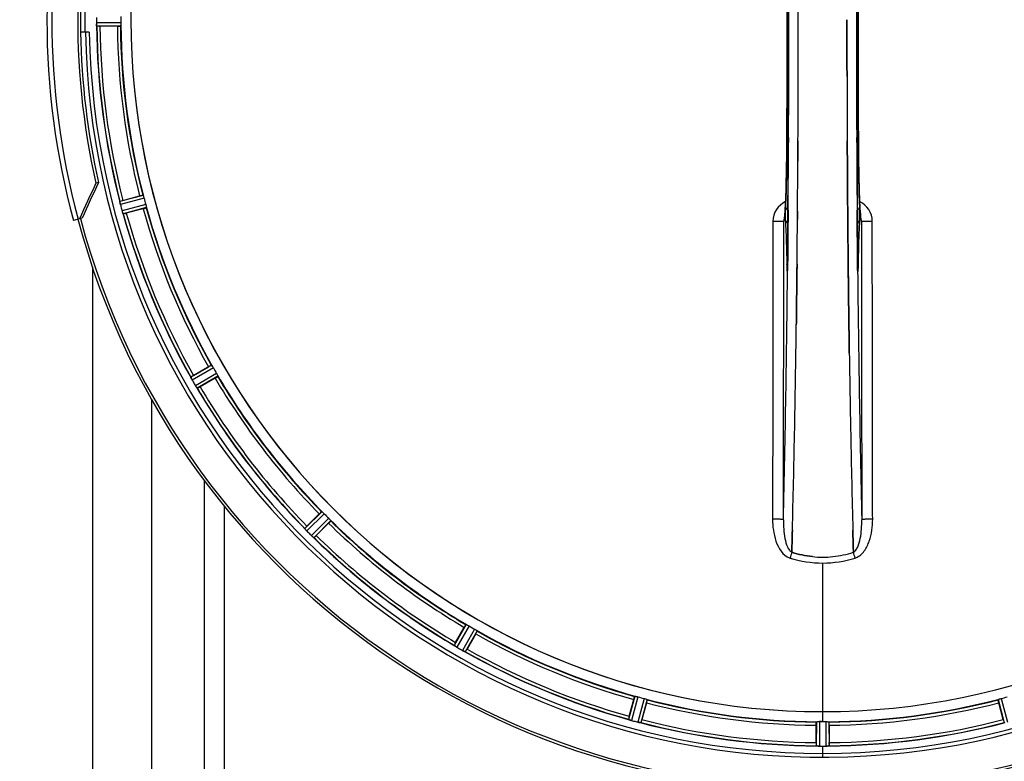
# Model space of a CAD drawing. Units: millimetres. Extents: x -1884 to 3512, y -558 to 3181.
# Drawn here: x 159 to 474, y 159 to 397 of the extents above; entities that cross this region are included whole.
import ezdxf

# ---------------------------------------------------------------- set-up
doc = ezdxf.new("R2010")
doc.units = ezdxf.units.MM
doc.header["$LTSCALE"] = 46.255
doc.header["$PDMODE"] = 3
doc.header["$PDSIZE"] = 0.3125
doc.layers.get('0').update_dxf_attribs({"linetype": 'CONTINUOUS'})
doc.layers.get('Defpoints').update_dxf_attribs({"linetype": 'CONTINUOUS'})
doc.layers.add('AM_5', color=3, linetype='CONTINUOUS', lineweight=25)
for name, color, linetype in [('BEZUGSACHSEN', 7, 'CONTINUOUS'), ('FASEN', 7, 'CONTINUOUS'), ('RUNDUNGEN', 7, 'CONTINUOUS')]:
    doc.layers.add(name, color=color, linetype=linetype)
doc.styles.get("Standard").update_dxf_attribs({"font": 'txt', "width": 0.7})
doc.dimstyles.new('AM_DIN$0', dxfattribs={"dimtxt": 3.5, "dimasz": 2.5, "dimexe": 1, "dimexo": 1, "dimgap": 1.5, "dimtad": 1, "dimdsep": 46, "dimtxsty": 'STANDARD', "dimcen": 0, "dimclrd": 256, "dimclre": 256, "dimclrt": 2, "dimadec": 0, "dimazin": 2, "dimtp": 0.1, "dimtm": 0.1, "dimtfac": 0.71, "dimtdec": 3, "dimtmove": 0, "dimatfit": 3, "dimfxl": 1, "dimlwd": -1, "dimlwe": -1, "dimarcsym": 0})

# ---------------------------------------------------------------- blocks, each defined once
blk = doc.blocks.new('*D15')
at = {"layer": 'AM_5', "ltscale": 10, "transparency": 16777216}
for p, q in [((1001.72, 876.82), (2272.29, 876.82)), ((2271.29, 846.82), (2271.29, -201.16)), ((-550.09, -231.16), (2272.29, -231.16))]:
    blk.add_line(p, q, dxfattribs=at)
for points in [[(2266.29, 846.82), (2276.29, 846.82), (2271.29, 876.82)], [(2266.29, -201.16), (2276.29, -201.16), (2271.29, -231.16)]]:
    blk.add_solid(points, dxfattribs=at)
at = {"layer": 'Defpoints', "color": 0, "ltscale": 10, "transparency": 16777216}
for p in [(1000.72, 876.82), (-551.09, -231.16), (2271.29, -231.16)]:
    blk.add_point(p, dxfattribs=at)
at = {"layer": 'AM_5', "color": 2, "ltscale": 10, "transparency": 16777216, "insert": (2238.79, 322.83), "char_height": 35, "attachment_point": 5, "rotation": 90}
blk.add_mtext('1130', dxfattribs=at)

msp = doc.modelspace()

# ---------------------------------------------------------------- linework, layer by layer
at = {"color": 9, "linetype": 'Continuous'}
for p, q in [((191.387, 395.811), (183.551, 395.773)), ((191.329, 394.81), (183.626, 394.773)), ((404.755, 357.502), (404.753, 357.52)), ((405.307, 359.077), (405.299, 357.51)), ((427.139, 357.51), (427.132, 359.069)), ((427.686, 357.52), (427.684, 357.502)), ((198.471, 340.561), (191.02, 338.603)), ((198.786, 339.61), (191.207, 337.618)), ((199.31, 337.654), (191.751, 335.589)), ((199.513, 336.673), (192.082, 334.643)), ((405.163, 335.851), (405.147, 333.734)), ((427.292, 333.732), (427.276, 335.851)), ((405.147, 333.734), (405.143, 333.273)), ((427.297, 333.166), (427.292, 333.732)), ((404.736, 318.801), (404.743, 318.31)), ((404.957, 318.808), (404.958, 318.794)), ((405.012, 318.767), (405, 317.529)), ((427.439, 317.529), (427.427, 318.767)), ((427.481, 318.794), (427.482, 318.808)), ((427.695, 318.31), (427.703, 318.801)), ((182.219, 317.614), (182.219, -78.177)), ((404.992, 316.83), (404.989, 316.512)), ((405, 317.529), (404.992, 316.83)), ((427.446, 316.828), (427.439, 317.529)), ((427.45, 316.514), (427.446, 316.828)), ((220.453, 286.121), (213.762, 282.301)), ((221.002, 285.283), (214.197, 281.398)), ((222.015, 283.53), (215.248, 279.579)), ((222.465, 282.635), (215.812, 278.751)), ((218.023, 249.333), (218.023, 105.823)), ((224.422, 241.106), (224.419, 105.823)), ((255.775, 239.225), (250.301, 233.804)), ((256.523, 238.558), (250.955, 233.044)), ((257.955, 237.126), (252.441, 231.559)), ((258.621, 236.379), (253.2, 230.905)), ((416.219, 222.779), (416.219, 175.194)), ((302.031, 203.069), (298.147, 196.416)), ((302.926, 202.618), (298.975, 195.851)), ((304.68, 201.606), (300.795, 194.801)), ((305.517, 201.056), (301.698, 194.366)), ((356.069, 180.117), (354.039, 172.685)), ((357.051, 179.913), (354.986, 172.354)), ((359.006, 179.389), (357.015, 171.811)), ((359.958, 179.075), (358, 171.624)), ((472.481, 179.075), (474.439, 171.624)), ((473.432, 179.389), (475.424, 171.811)), ((416.219, 175.187), (416.219, 171.988)), ((414.207, 171.933), (414.169, 164.229)), ((415.207, 171.99), (415.169, 164.154)), ((417.232, 171.99), (417.27, 164.154)), ((418.232, 171.933), (418.269, 164.229)), ((416.219, 164.152), (416.219, 160.585))]:
    msp.add_line(p, q, dxfattribs=at)
at = {"color": 7, "linetype": 'Continuous'}
for p, q in [((190.229, 394.708), (184.671, 394.708)), ((408.423, 396.728), (408.423, 396.823)), ((181.253, 392.823), (178.447, 392.823)), ((408.29, 351.522), (408.299, 353.07)), ((408.299, 353.07), (408.29, 351.521)), ((424.14, 353.07), (424.149, 351.522)), ((424.148, 351.522), (424.14, 353.07)), ((192.014, 338.937), (197.382, 340.375)), ((198.477, 336.289), (193.108, 334.851)), ((424.277, 333.39), (424.26, 335.53)), ((424.26, 335.529), (424.277, 333.389)), ((403.988, 333.316), (403.978, 333.261)), ((424.282, 332.783), (424.277, 333.39)), ((424.277, 333.389), (424.282, 332.782)), ((427.485, 318.5), (427.482, 318.808)), ((424.417, 318.473), (424.422, 318.033)), ((424.422, 318.032), (424.417, 318.473)), ((407.892, 307.005), (407.888, 306.643)), ((407.891, 306.899), (407.892, 307.008)), ((424.545, 307.091), (424.546, 307.007)), ((424.546, 307.006), (424.545, 307.091)), ((424.775, 289.989), (424.76, 291.002)), ((424.76, 291.001), (424.775, 289.988)), ((214.635, 282.88), (219.449, 285.659)), ((221.564, 281.996), (216.75, 279.217)), ((201.219, 275.134), (201.219, -52.177)), ((250.995, 234.589), (254.925, 238.519)), ((257.916, 235.528), (253.986, 231.598)), ((406.356, 226.315), (406.4, 227.933)), ((406.4, 227.933), (406.356, 226.315)), ((406.442, 229.515), (406.4, 227.933)), ((406.4, 227.933), (406.442, 229.514)), ((425.997, 229.514), (426.039, 227.933)), ((426.039, 227.933), (425.997, 229.514)), ((426.039, 227.933), (426.082, 226.326)), ((426.082, 226.326), (426.039, 227.933)), ((406.354, 226.228), (406.356, 226.315)), ((406.356, 226.315), (406.354, 226.228)), ((426.082, 226.326), (426.085, 226.228)), ((426.085, 226.228), (426.082, 226.326)), ((298.614, 197.354), (301.393, 202.167)), ((305.056, 200.052), (302.277, 195.239)), ((354.247, 173.712), (355.686, 179.081)), ((359.772, 177.986), (358.333, 172.617)), ((474.106, 172.617), (472.667, 177.986)), ((414.104, 165.275), (414.104, 170.833)), ((415.544, 171.989), (415.207, 171.99)), ((415.882, 171.988), (415.544, 171.989)), ((418.334, 170.833), (418.334, 165.275)), ((415.169, 164.154), (415.519, 164.153)), ((416.57, 164.152), (416.92, 164.153)), ((416.92, 164.153), (417.27, 164.154))]:
    msp.add_line(p, q, dxfattribs=at)
for points in [[(404.753, 436.126), (404.806, 423.846), (404.842, 410.375), (404.853, 396.87), (404.842, 383.365), (404.806, 369.893)], [(427.686, 357.52), (427.632, 369.893), (427.597, 383.365), (427.585, 396.87), (427.597, 410.375), (427.633, 423.846)], [(404.806, 369.893), (404.752, 357.335), (404.744, 356.067), (404.735, 354.824), (404.723, 353.606), (404.71, 352.417), (404.696, 351.258), (404.68, 350.129), (404.663, 349.033), (404.644, 347.969), (404.624, 346.94), (404.603, 345.946), (404.58, 344.988), (404.557, 344.067), (404.533, 343.182), (404.508, 342.335), (404.482, 341.526), (404.456, 340.754), (404.429, 340.02), (404.401, 339.323), (404.373, 338.665), (404.345, 338.044)], [(428.072, 338.526), (428.049, 339.051), (428.026, 339.599), (428.004, 340.172), (427.982, 340.768), (427.961, 341.389), (427.94, 342.034), (427.92, 342.703), (427.9, 343.396), (427.88, 344.113), (427.862, 344.854), (427.843, 345.618), (427.826, 346.407), (427.809, 347.218), (427.793, 348.053), (427.778, 348.911), (427.764, 349.79), (427.751, 350.692), (427.738, 351.615), (427.727, 352.559), (427.716, 353.524), (427.707, 354.508), (427.698, 355.511), (427.691, 356.532), (427.686, 357.52)], [(404.345, 338.044), (404.316, 337.46), (404.287, 336.914), (404.258, 336.405), (404.229, 335.932), (404.2, 335.497)], [(428.237, 335.522), (428.213, 335.88), (428.189, 336.262), (428.166, 336.667), (428.142, 337.096), (428.118, 337.549), (428.095, 338.026), (428.072, 338.526)], [(404.2, 335.497), (404.171, 335.098), (404.142, 334.737), (404.114, 334.412), (404.087, 334.125), (404.061, 333.875), (404.036, 333.663), (404.013, 333.489), (403.994, 333.355), (403.988, 333.316)], [(428.464, 333.242), (428.452, 333.312), (428.436, 333.412), (428.418, 333.544), (428.398, 333.702), (428.377, 333.887), (428.355, 334.097), (428.332, 334.333), (428.309, 334.593), (428.285, 334.879), (428.261, 335.188), (428.237, 335.522)], [(403.978, 333.261), (403.97, 333.215), (403.97, 333.215), (403.987, 333.277), (404.031, 333.41), (404.048, 333.453)], [(428.401, 333.429), (428.448, 333.29), (428.467, 333.221), (428.47, 333.21)], [(428.47, 333.21), (428.47, 333.211), (428.464, 333.242)], [(404.957, 318.808), (404.952, 318.42), (404.948, 318.175), (404.944, 317.944), (404.939, 317.729), (404.934, 317.529), (404.928, 317.345), (404.923, 317.179), (404.916, 317.03), (404.91, 316.899), (404.904, 316.786), (404.898, 316.693)], [(404.898, 316.693), (404.893, 316.62), (404.888, 316.572), (404.886, 316.551)], [(427.541, 316.682), (427.536, 316.765), (427.53, 316.866), (427.524, 316.983), (427.519, 317.118), (427.513, 317.27), (427.508, 317.438), (427.502, 317.622), (427.497, 317.821), (427.493, 318.035), (427.489, 318.261), (427.485, 318.5)]]:
    msp.add_lwpolyline(points, dxfattribs=at)
for centre, radius, start, end in [((416.219, 396.823), 247.056, 195, 165), ((416.219, 396.823), 236.237, 180.97018, 179.02982), ((416.219, 396.823), 221.635, 90, 269.97567), ((416.219, 396.823), 221.628, 90, 270), ((416.219, 396.823), 221.628, 270, 90), ((-7581.807, 396.823), 7987.146, 359.4402483, 0.5597519), ((8414.246, 396.823), 7987.146, 179.4402481, 180.5597517), ((416.219, 396.823), 237.794, 179.03616, 180.96384), ((409.786, 396.823), 218.401, 179.73441, 180.26559), ((420.04, 396.823), 236.491, 179.8303, 180.25444), ((190.6, 395.804), 7.049, 180.34197, 181.5511), ((190.565, 395.802), 7.014, 181.54128, 182.70065), ((186.606, 395.22), 3.022, 183.96292, 185.30279), ((416.219, 396.823), 232.558, 180.51703, 194.48989), ((184.652, 419.423), 24.715, 268.88554, 270.04368), ((416.219, 396.823), 225, 180.53437, 194.47267), ((-7305.425, 396.692), 7713.848, 359.712475, 0.0002646), ((-7430.932, 396.991), 7839.355, 359.7149037, 359.9987751), ((416.219, 396.823), 235, 180.97529, 270), ((8100.575, 396.534), 7676.558, 180.1335155, 180.2877496), ((8092.036, 396.46), 7668.02, 180.1331148, 180.2875212), ((-6971.339, 394.806), 7379.756, 359.5397792, 359.6639419), ((-6994.456, 395.004), 7402.874, 359.5396888, 359.6634594), ((197.747, 339.336), 6.761, 191.6184, 193.63121), ((199.044, 339.656), 8.098, 193.66883, 194.57655), ((197.861, 339.35), 6.876, 193.51913, 194.66942), ((424.926, 399.144), 241.681, 194.74816, 194.91417), ((199.146, 312.315), 27.561, 104.99829, 105.55276), ((412.058, 395.708), 220.526, 194.73697, 195.26303), ((419.122, 397.598), 235.675, 194.91418, 195.25466), ((198.438, 337.414), 6.932, 195.34263, 196.56139), ((198.414, 337.406), 6.907, 196.55136, 197.7187), ((416.219, 396.823), 232.558, 195.51248, 209.48758), ((186.694, 358.719), 24.715, 283.88554, 285.04368), ((416.219, 396.823), 225, 195.53208, 209.47036), ((407.242, 332.144), 3.456, 169.58477, 179.77945), ((407.262, 332.139), 3.476, 161.32519, 169.56136), ((-6714.822, 392.741), 7123.231, 359.4026184, 359.5177128), ((-6656.499, 392.198), 7064.905, 359.4020878, 359.5181367), ((-5637.518, 379.404), 6045.843, 358.9063476, 359.2391894), ((-5453.095, 376.415), 5861.397, 358.9012148, 359.2444688), ((6218.519, 375.147), 5794.37, 180.8420887, 181.0992612), ((6302.839, 376.583), 5878.702, 180.8440136, 181.0974858), ((412.489, 394.669), 220.528, 209.73697, 210.26303), ((206.832, 278.652), 7.811, 25.53768, 26.01066), ((220.8, 285.12), 7.58, 206.44371, 207.39691), ((220.546, 284.995), 7.297, 206.45441, 207.44627), ((220.206, 284.821), 6.915, 207.46219, 209.66786), ((219.825, 284.622), 6.485, 207.46008, 208.70568), ((221.262, 285.407), 8.123, 208.69484, 209.57585), ((420.622, 399.364), 237.754, 209.74679, 209.91554), ((228.415, 259.012), 27.561, 119.99829, 120.55276), ((416.219, 396.823), 225, 210.52969, 224.47031), ((420.48, 399.283), 237.591, 209.91555, 210.25329), ((222.438, 283.802), 8.339, 210.42696, 211.09239), ((221.234, 283.082), 6.936, 210.33968, 211.55771), ((221.243, 283.08), 6.942, 211.08641, 211.96574), ((221.253, 283.093), 6.957, 211.55029, 212.4742), ((220.89, 282.867), 6.53, 212.01063, 213.21436), ((221.216, 283.071), 6.915, 212.48231, 213.15502), ((224.453, 285.201), 10.79, 213.22065, 213.83836), ((222.54, 283.938), 8.498, 213.16935, 213.9533), ((208.441, 274.067), 8.713, 34.00813, 34.53457), ((416.219, 396.823), 232.558, 210.51254, 224.48758), ((204.377, 300.612), 24.715, 298.88554, 300.04368), ((-4359.724, 354.76), 4767.812, 358.539943, 358.909437), ((-4550.659, 358.924), 4958.791, 358.548069, 358.903248), ((5391.325, 359.194), 4967.022, 181.098323, 181.452649), ((5140.959, 353.532), 4716.594, 181.087863, 181.460992), ((413.193, 393.797), 220.556, 224.737, 225.263), ((244.559, 228.492), 7.801, 40.5312, 41.00507), ((268.457, 217.1), 24.715, 134.95632, 136.11446), ((416.219, 396.823), 225, 225.52969, 239.47031), ((256.099, 238.109), 7.219, 221.4988, 222.47797), ((256.255, 238.244), 7.426, 221.48605, 222.43554), ((255.867, 237.899), 6.906, 222.49176, 224.66744), ((255.565, 237.623), 6.497, 222.49623, 223.70528), ((256.741, 238.745), 8.123, 223.69485, 224.57585), ((419.784, 400.388), 237.712, 224.74677, 224.91556), ((419.745, 400.349), 237.657, 224.9156, 225.25324), ((257.309, 236.485), 6.926, 225.33992, 226.55941), ((257.718, 236.908), 7.515, 225.38665, 226.96703), ((257.327, 236.503), 6.952, 226.55208, 227.4639), ((257.057, 236.213), 6.555, 227.04738, 228.22747), ((257.303, 236.479), 6.918, 227.47237, 228.17553), ((259.91, 239.408), 10.838, 228.2316, 228.83679), ((258.367, 237.671), 8.515, 228.18881, 228.95845), ((247.425, 224.626), 8.51, 49.00827, 49.52619), ((416.219, 396.823), 232.558, 225.51242, 239.48746), ((236.496, 249.061), 24.715, 313.88554, 315.04368), ((416.219, 256.138), 31.475, 264.05372, 270.01299), ((416.211, 255.974), 31.311, 264.03605, 270.01502), ((416.223, 256.066), 31.403, 269.99372, 275.98513), ((416.217, 256.207), 31.544, 270.0164, 275.96954), ((416.146, 256.79), 32.132, 275.98629, 281.98386), ((416.157, 256.724), 32.065, 275.97907, 281.98917), ((415.778, 258.394), 33.777, 282.03086, 287.76807), ((415.893, 257.96), 33.329, 281.99273, 287.8076), ((414.066, 393.093), 220.528, 239.73697, 240.26303), ((416.219, 396.823), 225, 240.52969, 254.47031), ((293.955, 189.769), 7.837, 55.53323, 56.00831), ((320.008, 184.98), 24.715, 149.95632, 151.11446), ((302.643, 202.092), 7.239, 236.49533, 237.46876), ((302.774, 202.284), 7.471, 236.47763, 237.41834), ((302.467, 201.819), 6.915, 237.48292, 239.66783), ((302.24, 201.462), 6.491, 237.47909, 238.7055), ((303.089, 202.855), 8.123, 238.69484, 239.57585), ((418.658, 401.048), 237.549, 239.74671, 239.91561), ((418.73, 401.172), 237.693, 239.91562, 240.25322), ((304.96, 202.141), 8.44, 240.42948, 240.99323), ((304.227, 200.828), 6.936, 240.33982, 241.55765), ((304.291, 200.932), 7.058, 240.98236, 241.92661), ((304.226, 200.825), 6.933, 241.55132, 243.1098), ((304.013, 200.423), 6.478, 241.97047, 243.17357), ((305.809, 203.978), 10.461, 243.18286, 243.81993), ((304.886, 202.133), 8.397, 243.13099, 243.92369), ((297.798, 186.92), 8.385, 64.00007, 64.50984), ((416.219, 396.823), 232.558, 240.51242, 254.48513), ((278.408, 209.019), 27.561, 329.44724, 330.00171), ((415.104, 392.661), 220.526, 254.73697, 255.26303), ((417.335, 392.661), 220.526, 284.73697, 285.26303), ((416.219, 396.823), 225, 255.52733, 269.46563), ((416.219, 396.823), 225, 270.53437, 284.47267), ((378.115, 167.297), 24.715, 164.95632, 166.11446), ((416.219, 396.823), 221.636, 269.97567, 270), ((351.521, 164.666), 8.384, 70.48193, 70.99266), ((356.77, 178.884), 6.769, 251.61978, 253.65783), ((357.145, 180.181), 8.119, 253.69326, 254.57573), ((416.487, 397.867), 233.749, 254.74534, 254.91699), ((417.504, 401.615), 237.632, 254.91558, 255.08442), ((418.54, 405.53), 241.681, 255.08583, 255.25184), ((358.763, 178.529), 6.942, 255.33758, 256.74562), ((358.996, 179.419), 7.862, 255.40862, 256.5814), ((358.836, 178.858), 7.279, 256.77859, 258.77006), ((416.219, 396.823), 232.558, 255.51011, 269.48297), ((331.711, 179.75), 27.561, 344.44724, 345.00171), ((416.219, 396.823), 224.835, 269.73949, 270.26051), ((416.219, 392.528), 220.541, 269.91233, 270.08767), ((416.219, 392.523), 220.535, 270.08767, 270.26302), ((416.219, 396.823), 232.558, 270.51703, 284.48989), ((500.728, 179.75), 27.561, 194.99829, 195.55276), ((438.819, 165.256), 24.715, 179.95632, 181.11446), ((413.77, 155.289), 8.928, 85.48442, 86.00918), ((415.202, 170.923), 6.769, 266.61977, 268.65782), ((415.229, 172.273), 8.119, 268.69325, 269.57573), ((416.219, 396.823), 232.671, 269.73881, 270.26119), ((416.219, 401.789), 237.637, 269.83116, 270.08442), ((417.238, 171.203), 7.049, 270.34197, 271.5511), ((417.24, 171.168), 7.014, 271.54128, 272.70065), ((417.822, 167.21), 3.022, 273.96292, 275.30279), ((393.619, 165.256), 24.715, 358.88554, 0.04368)]:
    msp.add_arc(centre, radius, start, end, dxfattribs=at)
at = {"color": 9, "linetype": 'Continuous'}
for centre, radius, start, end in [((416.219, 396.823), 246.237, 195, 165), ((-7286.653, 396.823), 7691.509, 359.7070906, 0.2929094), ((-7234.79, 396.823), 7639.655, 359.7047446, 0.2952554), ((8067.232, 396.823), 7639.658, 179.7047447, 180.2952552), ((8119.092, 396.823), 7691.509, 179.7070906, 180.2929094), ((-7650.314, 396.823), 8055.709, 359.7315324, 0.2685262), ((8482.753, 396.823), 8055.709, 179.7315324, 180.2685262), ((416.219, 396.823), 236.408, 179.04014, 180.96752), ((416.219, 396.823), 232.635, 180.45016, 194.55628), ((416.219, 396.823), 231.557, 180.52333, 194.47667), ((416.219, 396.823), 226, 180.5362, 194.4638), ((416.219, 396.823), 224.863, 180.44096, 194.56541), ((-7363.546, 395.516), 7768.938, 359.5599671, 359.7197052), ((8130.019, 395.101), 7702.971, 180.2796103, 180.4407167), ((407.262, 332.221), 6.956, 114.60941, 179.89975), ((425.177, 332.221), 6.956, 0.10026, 65.39785), ((416.219, 396.823), 232.635, 195.44849, 209.55397), ((416.219, 396.823), 231.557, 195.52333, 209.47667), ((416.219, 396.823), 226, 195.5362, 209.4638), ((416.219, 396.823), 224.863, 195.43936, 209.5631), ((319.316, 319.631), 85.646, 358.97518, 359.43955), ((512.891, 319.628), 85.414, 180.56, 181.03367), ((-5718.286, 378.469), 6123.589, 358.6729557, 359.4202852), ((475.968, 319.381), 71.233, 180.86171, 181.38267), ((6114.145, 371.204), 5686.958, 180.551003, 181.355735), ((360.601, 319.3), 67.101, 358.61032, 359.15451), ((416.219, 396.823), 226, 210.5362, 224.4638), ((416.219, 396.823), 224.863, 210.43702, 224.56309), ((416.219, 396.823), 232.635, 210.44616, 224.55396), ((416.219, 396.823), 231.557, 210.52333, 224.47667), ((416.219, 396.823), 226, 225.5362, 239.4638), ((416.219, 396.823), 224.863, 225.43691, 239.56298), ((416.219, 396.823), 232.635, 225.44604, 239.55384), ((416.219, 396.823), 231.557, 225.52333, 239.47667), ((407.01, 228.369), 4.172, 250.59923, 252.48475), ((609.081, 161.056), 212.946, 162.17866, 162.69858), ((245.232, 167.979), 190.002, 17.27003, 17.85273), ((425.437, 228.343), 4.144, 287.51764, 289.87386), ((416.219, 396.823), 226, 240.5362, 254.4638), ((416.219, 396.823), 224.863, 240.4369, 254.56064), ((416.219, 396.823), 232.635, 240.44603, 254.55151), ((416.219, 396.823), 231.557, 240.52333, 254.47667), ((416.219, 396.823), 224.863, 255.43459, 269.55904), ((416.219, 396.823), 226, 255.5362, 269.4638), ((416.219, 396.823), 224.863, 270.44096, 284.56541), ((416.219, 396.823), 226, 270.5362, 284.4638), ((416.219, 396.823), 232.635, 255.44372, 269.54984), ((416.219, 396.823), 231.557, 255.52333, 269.47667), ((416.219, 396.823), 232.635, 270.45016, 284.55628), ((416.219, 396.823), 231.557, 270.52333, 284.47667)]:
    msp.add_arc(centre, radius, start, end, dxfattribs=at)
at = {"color": 7, "linetype": 'Continuous'}
for points in [[(408.423, 396.823), (408.423, 399.478), (408.421, 402.132), (408.419, 404.787)], [(183.587, 395.078), (183.588, 395.056), (183.589, 395.035), (183.592, 395.013)], [(424.016, 396.823), (424.016, 394.168), (424.018, 391.513), (424.02, 388.859)], [(424.02, 388.859), (424.018, 391.514), (424.016, 394.168), (424.016, 396.823)], [(424.02, 388.859), (424.024, 385.454), (424.029, 382.05), (424.037, 378.645)], [(424.037, 378.645), (424.029, 382.05), (424.024, 385.454), (424.02, 388.859)], [(408.299, 353.07), (408.308, 354.708), (408.317, 356.345), (408.325, 357.983)], [(408.326, 357.983), (408.317, 356.345), (408.309, 354.708), (408.299, 353.07)], [(424.113, 357.981), (424.122, 356.344), (424.13, 354.707), (424.14, 353.07)], [(424.14, 353.07), (424.13, 354.707), (424.121, 356.344), (424.113, 357.981)], [(424.177, 346.956), (424.167, 348.478), (424.157, 350), (424.148, 351.522)], [(424.149, 351.522), (424.157, 350), (424.167, 348.478), (424.177, 346.956)], [(191.049, 338.364), (191.053, 338.342), (191.057, 338.32), (191.062, 338.297)], [(191.965, 334.927), (191.972, 334.907), (191.979, 334.886), (191.987, 334.866)], [(408.157, 332.782), (408.164, 333.698), (408.172, 334.614), (408.179, 335.53)], [(408.179, 335.53), (408.172, 334.614), (408.164, 333.698), (408.157, 332.782)], [(424.356, 324.61), (424.33, 327.334), (424.305, 330.059), (424.282, 332.783)], [(428.653, 332.157), (428.652, 332.528), (428.589, 332.903), (428.47, 333.254)], [(424.356, 324.61), (424.375, 322.565), (424.396, 320.519), (424.417, 318.473)], [(424.417, 318.473), (424.396, 320.519), (424.375, 322.564), (424.356, 324.61)], [(408.022, 318.474), (407.996, 315.974), (407.968, 313.474), (407.939, 310.974)], [(424.499, 310.977), (424.472, 313.329), (424.446, 315.681), (424.422, 318.032)], [(407.892, 307.008), (407.908, 308.33), (407.924, 309.653), (407.939, 310.976)], [(407.939, 310.974), (407.924, 309.651), (407.908, 308.328), (407.892, 307.005)], [(424.499, 310.977), (424.514, 309.681), (424.53, 308.386), (424.545, 307.091)], [(424.545, 307.091), (424.53, 308.386), (424.514, 309.682), (424.499, 310.977)], [(213.852, 282.078), (213.862, 282.057), (213.871, 282.037), (213.882, 282.017)], [(215.618, 279.006), (215.576, 279.068), (215.533, 279.13), (215.491, 279.192)], [(215.491, 279.192), (215.535, 279.126), (215.58, 279.06), (215.626, 278.995)], [(215.626, 278.995), (215.638, 278.977), (215.65, 278.959), (215.663, 278.942)], [(250.446, 233.611), (250.46, 233.594), (250.475, 233.577), (250.49, 233.56)], [(252.949, 231.1), (252.891, 231.149), (252.833, 231.198), (252.776, 231.248)], [(252.776, 231.248), (252.836, 231.196), (252.896, 231.144), (252.957, 231.093)], [(252.957, 231.093), (252.973, 231.078), (252.989, 231.064), (253.006, 231.051)], [(406.54, 233.277), (406.508, 232.023), (406.476, 230.769), (406.442, 229.515)], [(406.442, 229.514), (406.475, 230.768), (406.508, 232.022), (406.54, 233.276)], [(425.899, 233.276), (425.931, 232.022), (425.964, 230.768), (425.997, 229.514)], [(425.997, 229.514), (425.963, 230.768), (425.931, 232.022), (425.899, 233.276)], [(405.752, 224.386), (409.123, 223.337), (412.69, 222.777), (416.219, 222.779)], [(405.771, 224.387), (409.137, 223.342), (412.696, 222.779), (416.219, 222.779)], [(412.958, 224.832), (410.72, 225.065), (408.497, 225.543), (406.354, 226.229)], [(406.354, 226.228), (408.497, 225.543), (410.72, 225.065), (412.958, 224.832)], [(416.219, 222.779), (419.749, 222.776), (423.316, 223.337), (426.686, 224.386)], [(416.219, 222.779), (419.743, 222.779), (423.303, 223.34), (426.668, 224.386)], [(298.337, 196.267), (298.355, 196.254), (298.374, 196.241), (298.393, 196.229)], [(301.407, 194.488), (301.336, 194.522), (301.265, 194.555), (301.194, 194.59)], [(301.194, 194.59), (301.267, 194.554), (301.34, 194.518), (301.414, 194.484)], [(301.414, 194.484), (301.434, 194.475), (301.453, 194.465), (301.473, 194.457)], [(354.261, 172.59), (354.282, 172.583), (354.304, 172.575), (354.325, 172.568)], [(357.695, 171.665), (357.716, 171.661), (357.738, 171.656), (357.759, 171.653)], [(414.408, 164.195), (414.43, 164.193), (414.453, 164.191), (414.476, 164.19)], [(417.965, 164.19), (417.986, 164.191), (418.008, 164.193), (418.029, 164.195)]]:
    msp.add_open_spline(points, degree=3, dxfattribs=at)
for points, knots in [([(183.551, 395.773), (183.551, 395.709), (183.556, 395.477), (183.571, 395.245), (183.587, 395.078)], [0, 0, 0, 0, 0.2742023, 1, 1, 1, 1]), ([(183.592, 394.995), (183.589, 395.029), (183.577, 395.188), (183.564, 395.346), (183.558, 395.472)], [0, 0, 0, 0, 0.2124402, 1, 1, 1, 1]), ([(183.626, 394.773), (183.612, 394.782), (183.613, 394.851), (183.601, 394.901), (183.597, 394.941)], [0, 0, 0, 0, 0.2907048, 1, 1, 1, 1]), ([(190.229, 394.708), (190.357, 394.708), (190.592, 394.71), (190.871, 394.714), (191.048, 394.723), (191.146, 394.726), (191.19, 394.737), (191.229, 394.736), (191.229, 394.743)], [0, 0, 0, 0, 0.381637, 0.7061671, 0.8303182, 0.922474, 0.9795357, 1, 1, 1, 1]), ([(191.329, 394.81), (191.337, 394.815), (191.341, 394.849), (191.358, 394.945), (191.36, 395.042), (191.364, 395.115)], [0, 0, 0, 0, 0.0871584, 0.2861249, 1, 1, 1, 1]), ([(191.387, 395.811), (191.387, 395.747), (191.387, 395.515), (191.371, 395.283), (191.363, 395.115)], [0, 0, 0, 0, 0.2755568, 1, 1, 1, 1]), ([(424.177, 346.956), (424.183, 346.001), (424.208, 342.192), (424.237, 338.383), (424.26, 335.529)], [0, 0, 0, 0, 0.2507287, 1, 1, 1, 1]), ([(424.26, 335.53), (424.252, 336.479), (424.222, 340.288), (424.195, 344.097), (424.177, 346.956)], [0, 0, 0, 0, 0.2492285, 1, 1, 1, 1]), ([(191.049, 338.364), (191.038, 338.421), (191.036, 338.492), (191.005, 338.586), (191.02, 338.603)], [0, 0, 0, 0, 0.7118825, 1, 1, 1, 1]), ([(191.176, 337.743), (191.162, 337.8), (191.116, 338.003), (191.08, 338.208), (191.052, 338.355)], [0, 0, 0, 0, 0.283486, 1, 1, 1, 1]), ([(191.062, 338.299), (191.066, 338.274), (191.085, 338.166), (191.107, 338.058), (191.124, 337.975)], [0, 0, 0, 0, 0.2249582, 1, 1, 1, 1]), ([(197.382, 340.375), (197.505, 340.408), (197.733, 340.467), (198.004, 340.535), (198.177, 340.572), (198.273, 340.595), (198.318, 340.596), (198.355, 340.607), (198.357, 340.6)], [0, 0, 0, 0, 0.381637, 0.7061671, 0.8303182, 0.922474, 0.9795357, 1, 1, 1, 1]), ([(198.583, 340.275), (198.561, 340.345), (198.534, 340.439), (198.492, 340.527), (198.48, 340.558), (198.471, 340.561)], [0, 0, 0, 0, 0.7139174, 0.9128498, 1, 1, 1, 1]), ([(198.583, 340.275), (198.598, 340.228), (198.669, 340.007), (198.739, 339.786), (198.786, 339.61)], [0, 0, 0, 0, 0.2152334, 1, 1, 1, 1]), ([(199.31, 337.654), (199.327, 337.592), (199.386, 337.368), (199.431, 337.141), (199.467, 336.977)], [0, 0, 0, 0, 0.2755423, 1, 1, 1, 1]), ([(191.751, 335.589), (191.768, 335.528), (191.832, 335.305), (191.907, 335.085), (191.965, 334.927)], [0, 0, 0, 0, 0.2742023, 1, 1, 1, 1]), ([(191.989, 334.855), (191.978, 334.887), (191.926, 335.036), (191.873, 335.185), (191.835, 335.304)], [0, 0, 0, 0, 0.2121163, 1, 1, 1, 1]), ([(192.082, 334.643), (192.06, 334.65), (192.041, 334.748), (192.006, 334.81), (191.987, 334.865)], [0, 0, 0, 0, 0.2873303, 1, 1, 1, 1]), ([(198.477, 336.289), (198.6, 336.322), (198.827, 336.385), (199.096, 336.462), (199.264, 336.516), (199.358, 336.544), (199.397, 336.566), (199.436, 336.575), (199.434, 336.582)], [0, 0, 0, 0, 0.381637, 0.7061671, 0.8303182, 0.922474, 0.9795357, 1, 1, 1, 1]), ([(199.467, 336.977), (199.483, 336.905), (199.507, 336.81), (199.515, 336.713), (199.519, 336.68), (199.513, 336.673)], [0, 0, 0, 0, 0.7134843, 0.9124765, 1, 1, 1, 1]), ([(424.282, 332.782), (424.288, 332.099), (424.311, 329.375), (424.336, 326.651), (424.356, 324.61)], [0, 0, 0, 0, 0.250741, 1, 1, 1, 1]), ([(407.939, 310.976), (407.947, 311.598), (407.975, 314.098), (408.002, 316.597), (408.022, 318.474)], [0, 0, 0, 0, 0.2490791, 1, 1, 1, 1]), ([(424.422, 318.033), (424.428, 317.443), (424.453, 315.091), (424.479, 312.739), (424.499, 310.977)], [0, 0, 0, 0, 0.2508536, 1, 1, 1, 1]), ([(407.792, 299.126), (407.801, 299.771), (407.835, 302.362), (407.868, 304.953), (407.891, 306.899)], [0, 0, 0, 0, 0.2488511, 1, 1, 1, 1]), ([(407.888, 306.643), (407.88, 306.014), (407.85, 303.509), (407.817, 301.003), (407.792, 299.126)], [0, 0, 0, 0, 0.2508986, 1, 1, 1, 1]), ([(424.546, 307.007), (424.554, 306.347), (424.587, 303.72), (424.62, 301.093), (424.647, 299.126)], [0, 0, 0, 0, 0.2511565, 1, 1, 1, 1]), ([(424.647, 299.126), (424.638, 299.78), (424.603, 302.406), (424.57, 305.033), (424.546, 307.006)], [0, 0, 0, 0, 0.2490469, 1, 1, 1, 1]), ([(424.647, 299.126), (424.656, 298.445), (424.692, 295.737), (424.73, 293.029), (424.76, 291.001)], [0, 0, 0, 0, 0.251219, 1, 1, 1, 1]), ([(424.76, 291.002), (424.75, 291.676), (424.711, 294.384), (424.674, 297.092), (424.647, 299.126)], [0, 0, 0, 0, 0.2489074, 1, 1, 1, 1]), ([(219.449, 285.659), (219.559, 285.723), (219.764, 285.839), (220.008, 285.975), (220.166, 286.055), (220.252, 286.102), (220.295, 286.115), (220.329, 286.135), (220.332, 286.129)], [0, 0, 0, 0, 0.381637, 0.7061671, 0.8303182, 0.922474, 0.9795357, 1, 1, 1, 1]), ([(220.453, 286.121), (220.462, 286.12), (220.482, 286.093), (220.544, 286.019), (220.595, 285.936), (220.635, 285.874)], [0, 0, 0, 0, 0.0871645, 0.2861696, 1, 1, 1, 1]), ([(220.635, 285.874), (220.661, 285.832), (220.789, 285.638), (220.912, 285.441), (221.002, 285.283)], [0, 0, 0, 0, 0.2151605, 1, 1, 1, 1]), ([(213.762, 282.29), (213.762, 282.292), (213.761, 282.296), (213.762, 282.3), (213.762, 282.301)], [0, 0, 0, 0, 0.6128262, 1, 1, 1, 1]), ([(213.852, 282.078), (213.84, 282.103), (213.808, 282.172), (213.771, 282.241), (213.762, 282.29)], [0, 0, 0, 0, 0.3616317, 1, 1, 1, 1]), ([(214.013, 281.744), (214.001, 281.769), (213.956, 281.86), (213.912, 281.952), (213.88, 282.019)], [0, 0, 0, 0, 0.2717036, 1, 1, 1, 1]), ([(213.881, 282.018), (213.89, 281.997), (213.934, 281.905), (213.978, 281.814), (214.013, 281.744)], [0, 0, 0, 0, 0.2261049, 1, 1, 1, 1]), ([(221.564, 281.996), (221.674, 282.06), (221.877, 282.179), (222.117, 282.323), (222.265, 282.419), (222.349, 282.47), (222.381, 282.502), (222.415, 282.52), (222.412, 282.526)], [0, 0, 0, 0, 0.381637, 0.7061671, 0.8303182, 0.922474, 0.9795357, 1, 1, 1, 1]), ([(222.015, 283.53), (222.047, 283.475), (222.162, 283.273), (222.265, 283.065), (222.342, 282.916)], [0, 0, 0, 0, 0.2754816, 1, 1, 1, 1]), ([(222.342, 282.916), (222.376, 282.851), (222.423, 282.766), (222.456, 282.674), (222.469, 282.643), (222.465, 282.635)], [0, 0, 0, 0, 0.7138163, 0.91282, 1, 1, 1, 1]), ([(215.812, 278.751), (215.789, 278.752), (215.745, 278.841), (215.696, 278.892), (215.664, 278.94)], [0, 0, 0, 0, 0.2876862, 1, 1, 1, 1]), ([(254.925, 238.519), (255.015, 238.609), (255.182, 238.774), (255.383, 238.969), (255.515, 239.087), (255.586, 239.155), (255.624, 239.178), (255.652, 239.206), (255.656, 239.202)], [0, 0, 0, 0, 0.381637, 0.7061671, 0.8303182, 0.922474, 0.9795357, 1, 1, 1, 1]), ([(255.775, 239.225), (255.784, 239.227), (255.81, 239.205), (255.89, 239.15), (255.961, 239.083), (256.015, 239.033)], [0, 0, 0, 0, 0.0871633, 0.2861674, 1, 1, 1, 1]), ([(256.015, 239.033), (256.052, 238.999), (256.225, 238.845), (256.395, 238.687), (256.523, 238.558)], [0, 0, 0, 0, 0.2151603, 1, 1, 1, 1]), ([(257.954, 237.126), (258, 237.081), (258.163, 236.916), (258.316, 236.742), (258.43, 236.618)], [0, 0, 0, 0, 0.2754768, 1, 1, 1, 1]), ([(250.304, 233.793), (250.303, 233.795), (250.302, 233.798), (250.301, 233.802), (250.301, 233.804)], [0, 0, 0, 0, 0.612881, 1, 1, 1, 1]), ([(250.446, 233.611), (250.427, 233.632), (250.379, 233.691), (250.325, 233.748), (250.304, 233.793)], [0, 0, 0, 0, 0.3616048, 1, 1, 1, 1]), ([(250.692, 233.326), (250.673, 233.347), (250.605, 233.425), (250.537, 233.504), (250.488, 233.562)], [0, 0, 0, 0, 0.2719584, 1, 1, 1, 1]), ([(250.489, 233.561), (250.504, 233.543), (250.571, 233.464), (250.639, 233.385), (250.692, 233.325)], [0, 0, 0, 0, 0.2257908, 1, 1, 1, 1]), ([(257.916, 235.528), (258.006, 235.618), (258.171, 235.786), (258.365, 235.987), (258.484, 236.118), (258.551, 236.189), (258.574, 236.228), (258.603, 236.255), (258.598, 236.26)], [0, 0, 0, 0, 0.381637, 0.7061671, 0.8303182, 0.922474, 0.9795357, 1, 1, 1, 1]), ([(258.43, 236.619), (258.479, 236.564), (258.546, 236.494), (258.602, 236.414), (258.623, 236.387), (258.621, 236.379)], [0, 0, 0, 0, 0.7138327, 0.9128366, 1, 1, 1, 1]), ([(253.2, 230.905), (253.178, 230.9), (253.112, 230.974), (253.051, 231.011), (253.008, 231.049)], [0, 0, 0, 0, 0.2877045, 1, 1, 1, 1]), ([(301.393, 202.167), (301.456, 202.278), (301.576, 202.48), (301.719, 202.72), (301.815, 202.869), (301.867, 202.952), (301.898, 202.985), (301.917, 203.019), (301.923, 203.016)], [0, 0, 0, 0, 0.3816369, 0.706167, 0.8303181, 0.9224739, 0.9795357, 1, 1, 1, 1]), ([(302.031, 203.069), (302.039, 203.073), (302.071, 203.059), (302.162, 203.026), (302.248, 202.98), (302.313, 202.946)], [0, 0, 0, 0, 0.0871798, 0.2861838, 1, 1, 1, 1]), ([(302.313, 202.946), (302.357, 202.923), (302.564, 202.818), (302.769, 202.71), (302.926, 202.618)], [0, 0, 0, 0, 0.2151567, 1, 1, 1, 1]), ([(304.68, 201.606), (304.735, 201.574), (304.935, 201.457), (305.128, 201.328), (305.27, 201.238)], [0, 0, 0, 0, 0.2754788, 1, 1, 1, 1]), ([(305.056, 200.052), (305.12, 200.163), (305.235, 200.367), (305.371, 200.612), (305.452, 200.769), (305.499, 200.855), (305.511, 200.899), (305.532, 200.932), (305.526, 200.935)], [0, 0, 0, 0, 0.381637, 0.7061671, 0.8303182, 0.922474, 0.9795357, 1, 1, 1, 1]), ([(305.27, 201.238), (305.332, 201.199), (305.415, 201.148), (305.489, 201.085), (305.517, 201.065), (305.517, 201.056)], [0, 0, 0, 0, 0.7138306, 0.9128354, 1, 1, 1, 1]), ([(298.153, 196.406), (298.151, 196.408), (298.149, 196.411), (298.147, 196.414), (298.147, 196.416)], [0, 0, 0, 0, 0.6128002, 1, 1, 1, 1]), ([(298.337, 196.267), (298.314, 196.283), (298.251, 196.327), (298.184, 196.368), (298.153, 196.406)], [0, 0, 0, 0, 0.3616497, 1, 1, 1, 1]), ([(298.647, 196.056), (298.624, 196.071), (298.538, 196.129), (298.452, 196.188), (298.39, 196.23)], [0, 0, 0, 0, 0.2718536, 1, 1, 1, 1]), ([(298.392, 196.23), (298.411, 196.216), (298.495, 196.157), (298.581, 196.1), (298.648, 196.056)], [0, 0, 0, 0, 0.2258562, 1, 1, 1, 1]), ([(301.698, 194.366), (301.677, 194.355), (301.595, 194.41), (301.526, 194.43), (301.474, 194.455)], [0, 0, 0, 0, 0.2877064, 1, 1, 1, 1]), ([(355.686, 179.081), (355.719, 179.204), (355.782, 179.43), (355.858, 179.699), (355.913, 179.867), (355.941, 179.961), (355.962, 180.001), (355.972, 180.039), (355.978, 180.037)], [0, 0, 0, 0, 0.381637, 0.7061671, 0.8303182, 0.922474, 0.9795357, 1, 1, 1, 1]), ([(356.069, 180.117), (356.076, 180.123), (356.11, 180.118), (356.207, 180.111), (356.302, 180.087), (356.373, 180.071)], [0, 0, 0, 0, 0.0875233, 0.2865158, 1, 1, 1, 1]), ([(356.373, 180.071), (356.422, 180.06), (356.649, 180.015), (356.875, 179.961), (357.051, 179.913)], [0, 0, 0, 0, 0.2150807, 1, 1, 1, 1]), ([(359.006, 179.389), (359.068, 179.373), (359.291, 179.311), (359.511, 179.237), (359.672, 179.187)], [0, 0, 0, 0, 0.2754134, 1, 1, 1, 1]), ([(359.672, 179.187), (359.742, 179.165), (359.835, 179.136), (359.923, 179.095), (359.955, 179.083), (359.958, 179.075)], [0, 0, 0, 0, 0.7140806, 0.9131097, 1, 1, 1, 1]), ([(359.772, 177.986), (359.805, 178.109), (359.864, 178.336), (359.932, 178.608), (359.969, 178.781), (359.991, 178.876), (359.992, 178.921), (360.003, 178.959), (359.997, 178.961)], [0, 0, 0, 0, 0.381637, 0.7061671, 0.8303182, 0.922474, 0.9795357, 1, 1, 1, 1]), ([(472.667, 177.986), (472.634, 178.109), (472.575, 178.336), (472.507, 178.608), (472.47, 178.781), (472.447, 178.876), (472.446, 178.921), (472.435, 178.959), (472.442, 178.961)], [0, 0, 0, 0, 0.381637, 0.7061671, 0.8303182, 0.922474, 0.9795357, 1, 1, 1, 1]), ([(472.481, 179.075), (472.484, 179.083), (472.516, 179.095), (472.604, 179.136), (472.697, 179.165), (472.767, 179.187)], [0, 0, 0, 0, 0.08689, 0.2859195, 1, 1, 1, 1]), ([(472.767, 179.187), (472.815, 179.202), (473.035, 179.272), (473.257, 179.343), (473.432, 179.389)], [0, 0, 0, 0, 0.2152334, 1, 1, 1, 1]), ([(354.048, 172.677), (354.046, 172.678), (354.043, 172.681), (354.04, 172.684), (354.039, 172.685)], [0, 0, 0, 0, 0.6118725, 1, 1, 1, 1]), ([(354.261, 172.59), (354.235, 172.6), (354.163, 172.627), (354.088, 172.649), (354.048, 172.677)], [0, 0, 0, 0, 0.3621742, 1, 1, 1, 1]), ([(354.976, 172.357), (354.916, 172.373), (354.696, 172.437), (354.479, 172.513), (354.323, 172.568)], [0, 0, 0, 0, 0.2734943, 1, 1, 1, 1]), ([(354.324, 172.569), (354.347, 172.56), (354.451, 172.523), (354.555, 172.487), (354.636, 172.46)], [0, 0, 0, 0, 0.2249582, 1, 1, 1, 1]), ([(357.171, 171.772), (357.219, 171.76), (357.393, 171.721), (357.568, 171.687), (357.695, 171.665)], [0, 0, 0, 0, 0.2754838, 1, 1, 1, 1]), ([(357.751, 171.655), (357.727, 171.66), (357.616, 171.681), (357.505, 171.701), (357.418, 171.718)], [0, 0, 0, 0, 0.2177552, 1, 1, 1, 1]), ([(358, 171.624), (357.983, 171.609), (357.889, 171.639), (357.817, 171.642), (357.761, 171.653)], [0, 0, 0, 0, 0.288118, 1, 1, 1, 1]), ([(414.104, 170.833), (414.104, 170.96), (414.106, 171.195), (414.111, 171.475), (414.12, 171.652), (414.123, 171.75), (414.133, 171.793), (414.132, 171.833), (414.139, 171.833)], [0, 0, 0, 0, 0.381637, 0.7061671, 0.8303182, 0.922474, 0.9795356, 1, 1, 1, 1]), ([(414.207, 171.933), (414.212, 171.94), (414.245, 171.945), (414.341, 171.964), (414.439, 171.964), (414.512, 171.967)], [0, 0, 0, 0, 0.0878294, 0.2867973, 1, 1, 1, 1]), ([(414.512, 171.967), (414.562, 171.969), (414.793, 171.986), (415.025, 171.991), (415.207, 171.99)], [0, 0, 0, 0, 0.2150366, 1, 1, 1, 1]), ([(417.232, 171.99), (417.296, 171.991), (417.528, 171.99), (417.759, 171.974), (417.927, 171.967)], [0, 0, 0, 0, 0.2755568, 1, 1, 1, 1]), ([(417.927, 171.967), (418, 171.964), (418.098, 171.964), (418.194, 171.945), (418.227, 171.94), (418.232, 171.933)], [0, 0, 0, 0, 0.713203, 0.9121706, 1, 1, 1, 1]), ([(418.334, 170.833), (418.334, 170.96), (418.332, 171.195), (418.328, 171.475), (418.319, 171.652), (418.316, 171.75), (418.305, 171.793), (418.306, 171.833), (418.299, 171.833)], [0, 0, 0, 0, 0.381637, 0.7061671, 0.8303182, 0.922474, 0.9795357, 1, 1, 1, 1]), ([(414.408, 164.195), (414.351, 164.199), (414.281, 164.217), (414.182, 164.21), (414.169, 164.229)], [0, 0, 0, 0, 0.7129854, 1, 1, 1, 1]), ([(415.159, 164.154), (415.096, 164.155), (414.868, 164.159), (414.639, 164.176), (414.473, 164.189)], [0, 0, 0, 0, 0.2725748, 1, 1, 1, 1]), ([(414.474, 164.19), (414.499, 164.188), (414.608, 164.179), (414.718, 164.171), (414.803, 164.166)], [0, 0, 0, 0, 0.2249583, 1, 1, 1, 1]), ([(417.27, 164.154), (417.333, 164.155), (417.565, 164.159), (417.797, 164.175), (417.965, 164.19)], [0, 0, 0, 0, 0.2742023, 1, 1, 1, 1]), ([(418.047, 164.195), (418.013, 164.193), (417.855, 164.18), (417.696, 164.168), (417.571, 164.162)], [0, 0, 0, 0, 0.2124402, 1, 1, 1, 1]), ([(418.269, 164.229), (418.26, 164.215), (418.191, 164.217), (418.142, 164.204), (418.101, 164.201)], [0, 0, 0, 0, 0.2907048, 1, 1, 1, 1])]:
    msp.add_open_spline(points, degree=3, knots=knots, dxfattribs=at)
at = {"color": 9, "linetype": 'Continuous'}
for points, knots in [([(404.131, 334.432), (404.236, 335.703), (404.398, 338.766), (404.654, 346.455), (404.731, 352.874), (404.755, 357.502)], [0, 0, 0, 0, 0.1658322, 0.3984643, 1, 1, 1, 1]), ([(404.764, 357.455), (404.744, 353.57), (404.659, 346.731), (404.464, 339.892), (404.307, 336.941)], [0, 0, 0, 0, 0.5678789, 1, 1, 1, 1]), ([(404.764, 357.455), (404.776, 357.404), (404.979, 357.352), (405.119, 357.321), (405.232, 357.306)], [0, 0, 0, 0, 0.3107382, 1, 1, 1, 1]), ([(427.206, 357.306), (427.32, 357.321), (427.46, 357.352), (427.663, 357.404), (427.675, 357.455)], [0, 0, 0, 0, 0.6892617, 1, 1, 1, 1]), ([(428.131, 336.941), (427.975, 339.892), (427.779, 346.731), (427.695, 353.57), (427.675, 357.455)], [0, 0, 0, 0, 0.4321211, 1, 1, 1, 1]), ([(427.684, 357.502), (427.707, 352.872), (427.785, 346.451), (428.041, 338.76), (428.203, 335.697), (428.309, 334.426)], [0, 0, 0, 0, 0.6016383, 0.8342522, 1, 1, 1, 1]), ([(404.03, 333.391), (404.039, 333.468), (404.077, 333.815), (404.108, 334.162), (404.131, 334.432)], [0, 0, 0, 0, 0.2233131, 1, 1, 1, 1]), ([(404.255, 334.557), (404.253, 333.919), (404.261, 332.829), (404.286, 331.739), (404.317, 331.288)], [0, 0, 0, 0, 0.5851678, 1, 1, 1, 1]), ([(404.307, 336.941), (404.299, 336.788), (404.267, 335.993), (404.258, 335.199), (404.255, 334.557)], [0, 0, 0, 0, 0.192668, 1, 1, 1, 1]), ([(404.307, 336.941), (404.312, 336.723), (404.489, 336.264), (404.882, 335.988), (405.102, 335.896)], [0, 0, 0, 0, 0.476624, 1, 1, 1, 1]), ([(427.337, 335.896), (427.557, 335.988), (427.95, 336.264), (428.126, 336.723), (428.131, 336.941)], [0, 0, 0, 0, 0.5233761, 1, 1, 1, 1]), ([(428.122, 331.288), (428.153, 331.743), (428.178, 332.841), (428.186, 333.939), (428.183, 334.582)], [0, 0, 0, 0, 0.4150541, 1, 1, 1, 1]), ([(428.183, 334.582), (428.182, 334.815), (428.175, 335.601), (428.161, 336.388), (428.131, 336.941)], [0, 0, 0, 0, 0.2966368, 1, 1, 1, 1]), ([(400.307, 332.233), (400.301, 324.28), (400.272, 292.483), (400.226, 260.685), (400.181, 236.84)], [0, 0, 0, 0, 0.2501045, 1, 1, 1, 1]), ([(403.786, 332.157), (403.761, 332.173), (403.653, 332.168), (403.45, 332.193), (403.123, 332.198), (402.696, 332.211), (402.18, 332.219), (401.374, 332.229), (400.742, 332.232), (400.307, 332.232)], [0, 0, 0, 0, 0.0254947, 0.0863301, 0.1806049, 0.3051547, 0.4550242, 0.6250155, 1, 1, 1, 1]), ([(403.66, 236.651), (403.675, 244.606), (403.73, 276.442), (403.768, 308.277), (403.786, 332.157)], [0, 0, 0, 0, 0.2498808, 1, 1, 1, 1]), ([(403.786, 332.157), (403.815, 332.203), (403.861, 332.341), (403.953, 332.75), (403.998, 333.115), (404.03, 333.391)], [0, 0, 0, 0, 0.1292073, 0.3384895, 1, 1, 1, 1]), ([(405.075, 332.388), (404.859, 332.285), (404.479, 331.981), (404.321, 331.513), (404.317, 331.288)], [0, 0, 0, 0, 0.5144386, 1, 1, 1, 1]), ([(404.317, 331.288), (404.437, 329.547), (404.603, 325.384), (404.697, 321.22), (404.736, 318.801)], [0, 0, 0, 0, 0.4190799, 1, 1, 1, 1]), ([(405.143, 333.273), (405.133, 332.057), (405.093, 327.222), (405.048, 322.387), (405.012, 318.767)], [0, 0, 0, 0, 0.2514227, 1, 1, 1, 1]), ([(427.427, 318.767), (427.415, 319.96), (427.368, 324.76), (427.326, 329.56), (427.297, 333.166)], [0, 0, 0, 0, 0.2485201, 1, 1, 1, 1]), ([(428.122, 331.288), (428.118, 331.513), (427.959, 331.981), (427.579, 332.285), (427.364, 332.388)], [0, 0, 0, 0, 0.4855612, 1, 1, 1, 1]), ([(427.703, 318.801), (427.742, 321.22), (427.836, 325.384), (428.002, 329.547), (428.122, 331.288)], [0, 0, 0, 0, 0.5809201, 1, 1, 1, 1]), ([(428.309, 334.426), (428.317, 334.33), (428.347, 333.984), (428.381, 333.638), (428.409, 333.388)], [0, 0, 0, 0, 0.2765672, 1, 1, 1, 1]), ([(428.409, 333.388), (428.441, 333.113), (428.486, 332.748), (428.578, 332.34), (428.624, 332.203), (428.653, 332.157)], [0, 0, 0, 0, 0.6614354, 0.8707348, 1, 1, 1, 1]), ([(432.132, 332.232), (431.697, 332.232), (431.065, 332.229), (430.258, 332.219), (429.742, 332.211), (429.316, 332.198), (428.988, 332.193), (428.785, 332.168), (428.678, 332.173), (428.653, 332.157)], [0, 0, 0, 0, 0.3749845, 0.5449758, 0.6948453, 0.8193951, 0.9136699, 0.9745053, 1, 1, 1, 1]), ([(428.653, 332.157), (428.659, 324.195), (428.687, 292.36), (428.734, 260.524), (428.779, 236.651)], [0, 0, 0, 0, 0.2501044, 1, 1, 1, 1]), ([(432.258, 236.84), (432.243, 244.785), (432.187, 276.583), (432.15, 308.381), (432.132, 332.233)], [0, 0, 0, 0, 0.2498807, 1, 1, 1, 1]), ([(404.743, 318.31), (404.745, 318.335), (404.775, 318.45), (404.872, 318.535), (404.949, 318.586)], [0, 0, 0, 0, 0.2107772, 1, 1, 1, 1]), ([(404.756, 317.662), (404.76, 317.518), (404.767, 317.252), (404.782, 316.889), (404.795, 316.634), (404.809, 316.471), (404.816, 316.384), (404.828, 316.319), (404.831, 316.285), (404.849, 316.257), (404.863, 316.29), (404.868, 316.325), (404.879, 316.394), (404.887, 316.482), (404.893, 316.551), (404.895, 316.588)], [0, 0, 0, 0, 0.2490994, 0.4603094, 0.6273575, 0.6915313, 0.7420972, 0.7787495, 0.8011142, 0.8097958, 0.8199484, 0.8439388, 0.8822555, 0.9345337, 1, 1, 1, 1]), ([(404.895, 316.588), (404.902, 316.682), (404.929, 317.186), (404.941, 317.69), (404.948, 318.1)], [0, 0, 0, 0, 0.1867832, 1, 1, 1, 1]), ([(427.695, 318.31), (427.693, 318.335), (427.664, 318.45), (427.567, 318.535), (427.49, 318.586)], [0, 0, 0, 0, 0.2107761, 1, 1, 1, 1]), ([(427.491, 318.088), (427.494, 317.937), (427.505, 317.441), (427.519, 316.945), (427.543, 316.6)], [0, 0, 0, 0, 0.3041648, 1, 1, 1, 1]), ([(427.543, 316.6), (427.545, 316.561), (427.551, 316.491), (427.559, 316.4), (427.57, 316.328), (427.576, 316.293), (427.588, 316.257), (427.608, 316.283), (427.61, 316.318), (427.622, 316.383), (427.63, 316.469), (427.644, 316.633), (427.657, 316.891), (427.672, 317.258), (427.679, 317.527), (427.683, 317.673)], [0, 0, 0, 0, 0.0663522, 0.1195086, 0.158693, 0.1834918, 0.1942918, 0.2024246, 0.2241642, 0.2602655, 0.3103545, 0.3741186, 0.5405319, 0.7512687, 1, 1, 1, 1]), ([(400.181, 236.84), (400.179, 235.651), (400.343, 233.251), (401.35, 228.773), (403.446, 225.201), (405.624, 224.434)], [0, 0, 0, 0, 0.2536309, 0.5072044, 1, 1, 1, 1]), ([(403.66, 236.651), (403.643, 236.678), (403.524, 236.692), (403.329, 236.732), (402.996, 236.757), (402.572, 236.785), (402.055, 236.807), (401.249, 236.831), (400.616, 236.839), (400.181, 236.84)], [0, 0, 0, 0, 0.0270922, 0.0884027, 0.182748, 0.3071215, 0.4566434, 0.6261635, 1, 1, 1, 1]), ([(403.66, 236.651), (403.649, 235.633), (403.705, 233.623), (404.078, 230.713), (404.689, 228.442), (405.483, 226.95), (406.041, 226.384), (406.354, 226.228)], [0, 0, 0, 0, 0.2754803, 0.5433275, 0.7937722, 0.9052868, 1, 1, 1, 1]), ([(426.085, 226.228), (426.397, 226.384), (426.952, 226.947), (427.748, 228.433), (428.362, 230.702), (428.73, 233.615), (428.79, 235.631), (428.779, 236.651)], [0, 0, 0, 0, 0.0943607, 0.2054303, 0.455396, 0.7237544, 1, 1, 1, 1]), ([(426.846, 224.446), (427.945, 224.843), (429.34, 226.131), (430.525, 228.156), (431.439, 230.358), (432.097, 233.271), (432.26, 235.651), (432.258, 236.84)], [0, 0, 0, 0, 0.2470414, 0.3724581, 0.4976856, 0.7487145, 1, 1, 1, 1]), ([(432.258, 236.84), (431.822, 236.839), (431.19, 236.831), (430.384, 236.807), (429.867, 236.785), (429.442, 236.757), (429.11, 236.732), (428.914, 236.692), (428.796, 236.678), (428.779, 236.651)], [0, 0, 0, 0, 0.3738365, 0.5433566, 0.6928785, 0.817252, 0.9115973, 0.9729078, 1, 1, 1, 1])]:
    msp.add_open_spline(points, degree=3, knots=knots, dxfattribs=at)
at = {"layer": 'BEZUGSACHSEN', "color": 7, "linetype": 'Continuous'}
msp.add_arc((416.219, 396.823), 235, 270, 90, dxfattribs=at)
at = {"layer": 'FASEN', "color": 7, "linetype": 'Continuous'}
for p, q in [((184.203, 344.671), (183.342, 344.441)), ((178.928, 333.241), (178.067, 333.01))]:
    msp.add_line(p, q, dxfattribs=at)
for centre, radius, start, end in [((416.219, 396.823), 238.696, 165, 192.67672), ((416.219, 396.823), 237.806, 180.96379, 192.66829), ((1482.859, -262.157), 1434.122, 154.97743, 155.480398), ((1461.776, -251.876), 1409.987, 154.970373, 155.481909)]:
    msp.add_arc(centre, radius, start, end, dxfattribs=at)
at = {"layer": 'RUNDUNGEN', "color": 7, "linetype": 'Continuous'}
msp.add_line((178.067, 333.01), (176.132, 332.492), dxfattribs=at)
for radius, start, end in [(247.056, 195, 165), (248.556, 165, 195)]:
    msp.add_arc((416.219, 396.823), radius, start, end, dxfattribs=at)
at = {"layer": 'RUNDUNGEN', "color": 9, "linetype": 'Continuous'}
msp.add_arc((416.219, 396.823), 246.963, 165, 195, dxfattribs=at)

# ---------------------------------------------------------------- dimensions: what is measured, and where the dimension line sits
at = {"layer": 'AM_5', "ltscale": 10}
dim = msp.add_linear_dim(base=(2271.293, -231.16), p1=(1000.719, 876.823), p2=(-551.091, -231.16), angle=90, text='1130', dimstyle='AM_DIN$0', override={"dimtxt": 35, "dimasz": 30, "dimgap": 15, "dimsah": 1}, dxfattribs=at)
dim.commit()
dim.dimension.update_dxf_attribs({"geometry": '*D15', "text_midpoint": (2238.793, 322.831)})

doc.saveas('drawing.dxf')
